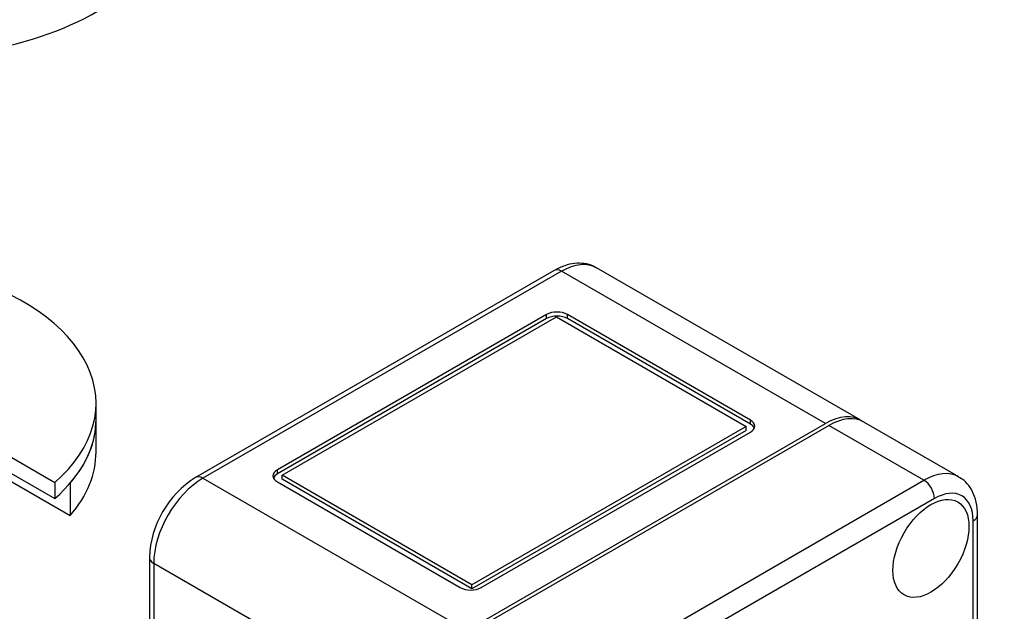
# Model space of a CAD drawing. Units: millimetres. Extents: x 0 to 836, y 0 to 1344.
# Drawn here: x 620 to 719, y 166 to 226 of the extents above; entities that cross this region are included whole.
import ezdxf
from ezdxf import colors
from ezdxf.entities.mleader import LeaderData, LeaderLine
from ezdxf.math import Vec2, Vec3

# ---------------------------------------------------------------- set-up
doc = ezdxf.new("R2010")
doc.units = ezdxf.units.MM
doc.layers.add('DV6_Défaut', color=7, linetype='Continuous')
doc.layers.add('Défaut', color=7, linetype='Continuous')

# ---------------------------------------------------------------- blocks, each defined once
blk = doc.blocks.new('_DOT')
at = {"color": 0}
blk.add_line((0, 0), (-1, 0), dxfattribs=at)
at = {"color": 0, "const_width": 0.333}
blk.add_lwpolyline([(-0.1665, 0, 1), (0.1665, 0, 1)], format="xyb", close=True, dxfattribs=at)
blk = doc.blocks.new('SE5')
at = {"layer": 'DV6_Défaut', "color": 7, "linetype": 'Continuous'}
for p, q in [((673.725, 200.608), (637.663, 179.787)), ((674.475, 200.534), (638.413, 179.713)), ((700.992, 185.224), (674.475, 200.534)), ((704.492, 185.571), (677.975, 200.88)), ((672.943, 196.179), (645.893, 180.562)), ((672.943, 195.77), (672.943, 196.179)), ((675.064, 195.77), (675.064, 196.179)), ((693.449, 185.564), (675.064, 196.179)), ((672.943, 195.77), (645.893, 180.153)), ((646.368, 180.019), (673.945, 195.941)), ((673.945, 195.941), (693.037, 184.918)), ((693.449, 185.156), (675.064, 195.77)), ((627.666, 185.626), (627.666, 187.259)), ((627.666, 182.36), (627.666, 185.626)), ((664.929, 164.404), (700.992, 185.224)), ((693.449, 185.156), (693.449, 185.564)), ((714.391, 179.855), (704.845, 185.367)), ((665.283, 164.199), (701.345, 185.02)), ((693.037, 184.918), (665.46, 168.996)), ((693.037, 184.51), (665.46, 168.588)), ((666.399, 168.722), (693.449, 184.339)), ((693.037, 184.51), (693.037, 184.918)), ((710.891, 179.509), (701.345, 185.02)), ((616.809, 183.177), (623.522, 179.3)), ((616.809, 181.544), (623.522, 177.667)), ((616.101, 181.135), (625.071, 175.957)), ((645.893, 180.153), (645.893, 180.562)), ((623.522, 179.3), (623.522, 177.667)), ((625.071, 179.223), (625.071, 175.957)), ((638.413, 179.713), (664.929, 164.404)), ((645.893, 179.337), (664.278, 168.722)), ((646.368, 179.611), (646.368, 180.019)), ((665.46, 168.996), (646.368, 180.019)), ((665.46, 168.588), (646.368, 179.611)), ((674.829, 158.688), (710.891, 179.509)), ((711.952, 177.672), (675.889, 156.851)), ((715.841, 110.27), (715.841, 175.426)), ((716.28, 110.882), (716.28, 176.039)), ((633.024, 171.752), (633.024, 140.698)), ((633.463, 171.14), (633.463, 140.521)), ((659.979, 155.83), (633.463, 171.14)), ((665.46, 168.588), (665.46, 168.996))]:
    blk.add_line(p, q, dxfattribs=at)
blk.add_arc((643.077, 171.305), 10.063, 122.54861, 177.45139, dxfattribs=at)
for centre, major_axis, start_param, end_param in [((608.323, 237.882), (-27.5, 0), 0, 3.141593), ((674.475, 194.818), (-3.5, -6.062), 3.141593, 3.926991), ((602.666, 187.259), (-25, 0), 2.557552, 4.263461), ((674.475, 199.309), (0.75, -1.299), 2.356194, 3.141593), ((674.003, 195.566), (1.5, 0), 0.785398, 2.356194), ((674.003, 195.158), (1.5, 0), 0.785398, 2.356194), ((700.992, 179.509), (-3.5, -6.062), 3.091064, 3.926991), ((602.666, 185.626), (-25, 0), 2.557552, 3.141593), ((602.666, 185.626), (-25, 0), 2.681924, 3.141593), ((692.388, 184.952), (-1.5, 0), 2.356194, 3.926991), ((692.388, 184.544), (-1.5, 0), 3.379534, 3.926991), ((701.345, 179.305), (-3.5, -6.062), 3.141593, 3.926991), ((602.666, 182.36), (-25, 0), 2.681924, 3.141593), ((646.954, 179.949), (1.5, 0), 2.356194, 3.926991), ((646.954, 179.541), (1.5, 0), 2.356194, 2.903652), ((710.891, 173.793), (-3.5, -6.062), 3.144797, 3.926991), ((638.413, 173.997), (3.5, 6.062), 0.785398, 2.356194), ((638.413, 178.488), (0.75, -1.299), 2.356194, 3.141412), ((710.891, 178.284), (-0.75, 1.299), 3.926991, 5.497787), ((711.952, 173.181), (-2.75, -4.763), 2.356194, 3.926991), ((714.78, 176.039), (-1.5, 0), 2.356194, 3.141412), ((634.524, 171.752), (1.5, 0), 3.141371, 3.926991), ((665.339, 169.335), (-1.5, 0), 0.785398, 2.356194)]:
    blk.add_ellipse(centre, major_axis=major_axis, ratio=0.57735, start_param=start_param, end_param=end_param, dxfattribs=at)
blk.add_ellipse((711.598, 172.65), major_axis=(2.7, 4.677), ratio=0.57735, dxfattribs=at)
for points, knots in [([(677.97, 200.843), (677.861, 200.919), (677.519, 201.154), (676.74, 201.338), (675.774, 201.355), (674.731, 201.119), (674.107, 200.807), (673.725, 200.608)], [0, 0, 0, 0, 0.083333, 0.304671, 0.524534, 0.75263, 1, 1, 1, 1]), ([(716.28, 176.039), (716.274, 176.288), (716.252, 176.892), (716.037, 177.861), (715.578, 178.776), (715.007, 179.465), (714.575, 179.715), (714.361, 179.834)], [0, 0, 0, 0, 0.142485, 0.407278, 0.631698, 0.846301, 1, 1, 1, 1])]:
    blk.add_open_spline(points, degree=3, knots=knots, dxfattribs=at)

msp = doc.modelspace()

# ---------------------------------------------------------------- block references
at = {"layer": 'Défaut'}
msp.add_blockref('SE5', (0, 0), dxfattribs=at)

# ---------------------------------------------------------------- leaders
at = {"layer": 'Défaut', "color": 7, "linetype": 'Continuous'}
ml = msp.add_multileader_mtext('Standard', dxfattribs=at)
ml.set_content('{\\pxsm0.9;\\fSolid Edge ISO|b1||i0||c0|p34;\\W1.;20/04/2021\\P}', color=256)
ml.set_leader_properties()
ml.set_arrow_properties(name='DOT')
ml.build(insert=Vec2(0, 0))
ml.multileader.update_dxf_attribs({"leader_type": 0, "dogleg_length": 0, "arrow_head_size": 12})
ctx = ml.context
ctx.base_point, ctx.char_height, ctx.arrow_head_size, ctx.landing_gap_size = Vec3(748.593, 1337.249), 12, 12, 4.2
notes = []
notes.append((ctx, [(0, (0, 0, 0), (0, 0), (1, 0), 1, [])]))
ctx.mtext.insert = Vec3(750.593, 1343.369)
for ctx, leaders in notes:
    for number, flags, end, landing, length, lines in leaders:
        leader = LeaderData()
        leader.index, (leader.has_last_leader_line, leader.has_dogleg_vector, leader.attachment_direction) = number, flags
        leader.last_leader_point, leader.dogleg_vector, leader.dogleg_length = Vec3(end), Vec3(landing), length
        for number, points, colour, breaks in lines:
            line = LeaderLine()
            line.index, line.vertices, line.color, line.breaks = number, Vec3.list(points), colors.encode_raw_color(colour), breaks
            leader.lines.append(line)
        ctx.leaders.append(leader)

doc.saveas('drawing.dxf')
